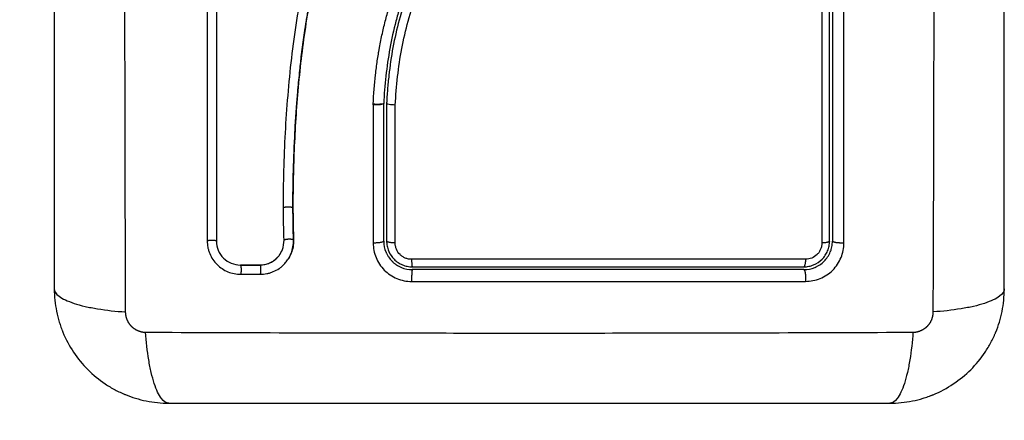
# Model space of a CAD drawing. Units: millimetres. Extents: x 93.7 to 98.63, y 1470.47 to 1478.51.
# Drawn here: x 95.27 to 95.37, y 1472.04 to 1472.08 of the extents above; entities that cross this region are included whole.
import ezdxf

# ---------------------------------------------------------------- set-up
doc = ezdxf.new("R2010")
doc.units = ezdxf.units.MM
doc.header["$PDSIZE"] = -1
doc.layers.add('DIASTASEIS', color=253, linetype='Continuous', lineweight=5)
doc.layers.add('ORIA ASFALEIAS', color=157, linetype='Continuous', lineweight=25)
doc.styles.get("Standard").update_dxf_attribs({"font": 'ARIALN.TTF'})
doc.dimstyles.get("Standard").update_dxf_attribs({"dimtxt": 0.18, "dimasz": 0.15, "dimexe": 0.1, "dimexo": 0, "dimgap": 0.09, "dimtad": 0, "dimtih": 1, "dimtoh": 1, "dimzin": 0, "dimdsep": 46, "dimtxsty": 'Standard', "dimblk": 'OBLIQUE', "dimcen": 0.09, "dimadec": 0, "dimazin": 0, "dimtfac": 1, "dimtofl": 0, "dimtmove": 0, "dimatfit": 3, "dimldrblk": 'OBLIQUE', "dimfxl": 1, "dimtolj": 1, "dimtzin": 0, "dimarcsym": 0})

# ---------------------------------------------------------------- blocks, each defined once
blk = doc.blocks.new('G005')
at = {"lineweight": -3}
for points, weights, degree, knots in [([(101.51005, 1473.10336), (101.42005, 1473.10336), (101.42005, 1473.01336), (101.42005, 1472.92336), (101.51005, 1472.92336)], [1, 0.707106781187, 1, 0.707106781187, 1], 2, [0, 0, 0, 141.371669, 141.371669, 282.743339, 282.743339, 282.743339]), ([(101.48431, 1472.98411), (101.48438, 1472.9842), (101.48484, 1472.98419), (101.48523, 1472.98419), (101.4853, 1472.98411)], [1, 0.735006092134, 1, 0.765022386109, 0.946767401614], 2, [0, 0, 0, 0.745121, 0.745121, 1.40584, 1.40584, 1.40584]), ([(101.47631, 1472.98063), (101.47641, 1472.98072), (101.47685, 1472.98071), (101.47722, 1472.9807), (101.47729, 1472.98063)], [1, 0.74302617174, 1, 0.781165052586, 0.935043034998], 2, [0, 0, 0, 0.733216, 0.733216, 1.357611, 1.357611, 1.357611]), ([(101.48535, 1472.98072), (101.48528, 1472.9808), (101.48489, 1472.98079), (101.48444, 1472.98079), (101.48436, 1472.98069)], [0.945633615013, 0.766501978497, 1, 0.735737240471, 1], 2, [0.16781, 0.16781, 0.16781, 0.825233, 0.825233, 1.569275, 1.569275, 1.569275]), ([(101.54301, 1472.9804), (101.54254, 1472.98038), (101.54217, 1472.98044), (101.5418, 1472.98051), (101.5418, 1472.98061)], [1, 0.903017843197, 1, 0.903017843197, 1], 2, [0, 0, 0, 0.888106, 0.888106, 1.776213, 1.776213, 1.776213]), ([(101.47982, 1472.97712), (101.47991, 1472.97722), (101.4799, 1472.97766), (101.47989, 1472.97802), (101.47982, 1472.97809)], [1, 0.74566039343, 1, 0.786392185431, 0.931582586054], 2, [0, 0, 0, 0.729271, 0.729271, 1.341751, 1.341751, 1.341751]), ([(101.48188, 1472.97712), (101.48196, 1472.97722), (101.48195, 1472.97766), (101.48194, 1472.97802), (101.48188, 1472.97809)], [1, 0.74575152892, 1, 0.786064429769, 0.932157991794], 2, [0, 0, 0, 0.729134, 0.729134, 1.342659, 1.342659, 1.342659]), ([(101.4978, 1472.97761), (101.49776, 1472.97761), (101.49774, 1472.97723), (101.49772, 1472.97685), (101.49772, 1472.97637)], [1, 0.899930442985, 1, 0.899930442985, 1], 2, [0, 0, 0, 0.902373, 0.902373, 1.804745, 1.804745, 1.804745]), ([(101.5388, 1472.97761), (101.53889, 1472.97761), (101.53895, 1472.97723), (101.539, 1472.97685), (101.53898, 1472.97638)], [1, 0.900274731259, 1, 0.900274731259, 1], 2, [0, 0, 0, 0.900792, 0.900792, 1.801584, 1.801584, 1.801584]), ([(101.46774, 1472.97318), (101.46774, 1472.97291), (101.46782, 1472.97251), (101.46808, 1472.97201), (101.46835, 1472.97167), (101.46869, 1472.9714), (101.46919, 1472.97113), (101.4696, 1472.97105), (101.46987, 1472.97105)], [0.999998587713, 0.999998651797, 0.999998730702, 0.999998787847, 0.999998803584, 0.99999878968, 0.999998733871, 0.999998653891, 0.999998587713], 3, [-3.406541, -3.406541, -3.406541, -3.406541, -2.58826, -2.156117, -1.71703, -1.277731, -0.844961, 0, 0, 0, 0]), ([(101.55023, 1472.97105), (101.5505, 1472.97105), (101.55092, 1472.97113), (101.55142, 1472.9714), (101.55175, 1472.97167), (101.55203, 1472.97201), (101.55228, 1472.97251), (101.55236, 1472.97291), (101.55236, 1472.97318)], [0.999998587727, 0.999998653903, 0.999998733883, 0.999998789691, 0.999998803595, 0.999998787858, 0.999998730714, 0.999998651809, 0.999998587727], 3, [-3.406541, -3.406541, -3.406541, -3.406541, -2.56158, -2.128809, -1.689511, -1.250424, -0.818281, 0, 0, 0, 0])]:
    blk.add_rational_spline(points, weights, degree=degree, knots=knots, dxfattribs=at)
for points, knots in [([(101.46774, 1473.05354), (101.46772, 1473.04862), (101.46768, 1473.03538), (101.46765, 1473.01336), (101.46768, 1472.99133), (101.46772, 1472.97809), (101.46774, 1472.97318)], [0, 0, 0, 0, 15.335891, 40.710981, 66.086071, 81.421962, 81.421962, 81.421962, 81.421962]), ([(101.55236, 1472.97318), (101.55238, 1472.97809), (101.55243, 1472.99133), (101.55246, 1473.01336), (101.55243, 1473.03538), (101.55238, 1473.04862), (101.55236, 1473.05354)], [0, 0, 0, 0, 15.335891, 40.710981, 66.086071, 81.421962, 81.421962, 81.421962, 81.421962]), ([(101.4603, 1473.05111), (101.4603, 1473.04799), (101.4603, 1473.04331), (101.4603, 1473.03865), (101.4603, 1473.03671), (101.4603, 1473.03632), (101.4603, 1473.03553), (101.4603, 1473.03435), (101.4603, 1473.03317), (101.4603, 1473.02922), (101.4603, 1473.02607), (101.4603, 1473.02129), (101.4603, 1473.01891), (101.4603, 1473.01653), (101.4603, 1473.01494), (101.4603, 1473.01415), (101.4603, 1473.00703), (101.4603, 1472.9999), (101.4603, 1472.99266), (101.4603, 1472.99177), (101.4603, 1472.99157), (101.4603, 1472.99147), (101.4603, 1472.99118), (101.4603, 1472.9906), (101.4603, 1472.98846), (101.4603, 1472.9834), (101.4603, 1472.97873), (101.4603, 1472.97561)], [0, 0, 0, 0, 9.545659, 14.318488, 14.318488, 15.511695, 15.511695, 16.704903, 19.091317, 19.091317, 28.636976, 28.636976, 33.409805, 35.79622, 35.79622, 38.182634, 38.182634, 57.273951, 59.660366, 59.958668, 59.958668, 60.25697, 60.25697, 60.853573, 62.046781, 66.81961, 76.365269, 76.365269, 76.365269, 76.365269]), ([(101.5598, 1472.97561), (101.5598, 1472.97873), (101.5598, 1472.9834), (101.5598, 1472.98806), (101.5598, 1472.99), (101.5598, 1472.99039), (101.5598, 1472.99118), (101.5598, 1472.99236), (101.5598, 1472.99354), (101.5598, 1472.99749), (101.5598, 1473.00064), (101.5598, 1473.00542), (101.5598, 1473.0078), (101.5598, 1473.01018), (101.5598, 1473.01177), (101.5598, 1473.01256), (101.5598, 1473.01968), (101.5598, 1473.02681), (101.5598, 1473.03405), (101.5598, 1473.03495), (101.5598, 1473.03514), (101.5598, 1473.03524), (101.5598, 1473.03553), (101.5598, 1473.03611), (101.5598, 1473.03825), (101.5598, 1473.04331), (101.5598, 1473.04798), (101.5598, 1473.05111)], [0, 0, 0, 0, 9.545659, 14.318488, 14.318488, 15.511695, 15.511695, 16.704903, 19.091317, 19.091317, 28.636976, 28.636976, 33.409805, 35.79622, 35.79622, 38.182634, 38.182634, 57.273951, 59.660366, 59.958668, 59.958668, 60.25697, 60.25697, 60.853573, 62.046781, 66.81961, 76.365269, 76.365269, 76.365269, 76.365269]), ([(101.4853, 1472.98409), (101.48529, 1472.98539), (101.48531, 1472.98669), (101.48538, 1472.98933), (101.48543, 1472.99065), (101.48554, 1472.99266), (101.4856, 1472.99365), (101.48569, 1472.99481), (101.48573, 1472.99538), (101.48576, 1472.99567), (101.48577, 1472.99581), (101.48577, 1472.99587), (101.48578, 1472.99591), (101.48578, 1472.99593), (101.48584, 1472.99664), (101.4859, 1472.99732), (101.486, 1472.99831), (101.48605, 1472.9988), (101.48611, 1472.99936), (101.48614, 1472.99964), (101.48616, 1472.99978), (101.48617, 1472.99984), (101.48617, 1472.99988), (101.48617, 1472.99989), (101.48626, 1473.00061), (101.48635, 1473.00129), (101.48648, 1473.00228), (101.48656, 1473.00277), (101.48664, 1473.00332), (101.48669, 1473.0036), (101.48671, 1473.00373), (101.48672, 1473.00379), (101.48672, 1473.00383), (101.48673, 1473.00385), (101.48684, 1473.00455), (101.48696, 1473.00522), (101.48716, 1473.0062), (101.48725, 1473.00669), (101.48737, 1473.00724), (101.48743, 1473.00752), (101.48747, 1473.00765), (101.48748, 1473.00771), (101.48749, 1473.00775), (101.48749, 1473.00777), (101.48765, 1473.00846), (101.48781, 1473.00911), (101.48807, 1473.01008), (101.4882, 1473.01056), (101.48837, 1473.01111), (101.48844, 1473.01134), (101.48848, 1473.0115), (101.48851, 1473.01158), (101.48873, 1473.01229), (101.48894, 1473.01293), (101.48927, 1473.01387), (101.48945, 1473.01434), (101.48966, 1473.01489), (101.48976, 1473.01516), (101.48981, 1473.01527), (101.48984, 1473.01535), (101.48986, 1473.01539), (101.49011, 1473.01602), (101.49036, 1473.01663), (101.49077, 1473.01754), (101.49098, 1473.018), (101.49123, 1473.01855), (101.49136, 1473.01882), (101.49143, 1473.01896), (101.49146, 1473.01903), (101.49147, 1473.01905), (101.49148, 1473.01907), (101.49149, 1473.01909), (101.49175, 1473.01962), (101.49203, 1473.02018), (101.49249, 1473.02107), (101.49272, 1473.02153), (101.49302, 1473.02209), (101.49317, 1473.02237), (101.49325, 1473.02251), (101.49329, 1473.02259), (101.49331, 1473.02262), (101.49332, 1473.02264), (101.49332, 1473.02265), (101.49333, 1473.02265), (101.49345, 1473.02289), (101.4936, 1473.02316), (101.49384, 1473.02359), (101.49396, 1473.02383), (101.49412, 1473.02412), (101.49421, 1473.02426), (101.49425, 1473.02434), (101.49427, 1473.02438), (101.49428, 1473.0244), (101.49428, 1473.02441), (101.49429, 1473.02441), (101.49429, 1473.02441), (101.49456, 1473.02492), (101.49478, 1473.02531), (101.49502, 1473.02575), (101.49509, 1473.02587), (101.49517, 1473.02601), (101.4952, 1473.02607), (101.49523, 1473.02613), (101.49525, 1473.02615), (101.49525, 1473.02616), (101.49525, 1473.02617), (101.49525, 1473.02617), (101.49526, 1473.02617), (101.49525, 1473.02617), (101.49544, 1473.02651), (101.49561, 1473.02682), (101.49585, 1473.02726), (101.49596, 1473.02748), (101.49609, 1473.02771), (101.49615, 1473.02783), (101.49618, 1473.02788), (101.49619, 1473.02791), (101.4962, 1473.02792), (101.4962, 1473.02793), (101.4962, 1473.02793), (101.49637, 1473.02826), (101.49653, 1473.02857), (101.49676, 1473.02901), (101.49687, 1473.02923), (101.497, 1473.02948), (101.49706, 1473.0296), (101.49709, 1473.02966), (101.4971, 1473.02969), (101.49711, 1473.0297), (101.49711, 1473.02971), (101.49743, 1473.03037), (101.49772, 1473.031), (101.49812, 1473.03192), (101.49831, 1473.03237), (101.49851, 1473.03289), (101.4986, 1473.03314), (101.49865, 1473.03327), (101.49867, 1473.03332), (101.49868, 1473.03335), (101.49869, 1473.03337), (101.49893, 1473.03403), (101.49914, 1473.03466), (101.49941, 1473.03562), (101.49954, 1473.0361), (101.49965, 1473.03658), (101.49973, 1473.0369), (101.49976, 1473.03705), (101.49986, 1473.03754), (101.49992, 1473.03786), (101.49999, 1473.03827), (101.50001, 1473.03839), (101.50004, 1473.03854), (101.50005, 1473.03861), (101.50005, 1473.03864), (101.50006, 1473.03866), (101.50006, 1473.03867), (101.50006, 1473.03867), (101.50007, 1473.03879), (101.50009, 1473.03888), (101.50011, 1473.03901), (101.50011, 1473.03906), (101.50012, 1473.03912), (101.50013, 1473.03914), (101.50013, 1473.03916), (101.50013, 1473.03916), (101.50013, 1473.03916), (101.50015, 1473.03934), (101.50016, 1473.0395), (101.50015, 1473.03983), (101.50014, 1473.03999), (101.50008, 1473.04039), (101.50002, 1473.04062), (101.49993, 1473.04084)], [0, 0, 0, 0, 4.01003, 4.01003, 8.020059, 8.020059, 10.025074, 11.027582, 11.528836, 11.779462, 11.904776, 11.967433, 11.967433, 12.030089, 12.030089, 14.035104, 14.035104, 15.037612, 15.538865, 15.789492, 15.914806, 15.977462, 15.977462, 16.040119, 16.040119, 18.045134, 18.045134, 19.047641, 19.548895, 19.799522, 19.924835, 19.987492, 19.987492, 20.050149, 20.050149, 22.055164, 22.055164, 23.057671, 23.558925, 23.809552, 23.934865, 23.997522, 23.997522, 24.060178, 24.060178, 26.065193, 26.065193, 27.067701, 27.568955, 27.819581, 27.819581, 28.070208, 28.070208, 30.075223, 30.075223, 31.077731, 31.578984, 31.829611, 31.954925, 31.954925, 32.080238, 32.080238, 34.085253, 34.085253, 35.08776, 35.589014, 35.839641, 35.964954, 36.027611, 36.058939, 36.058939, 36.090268, 36.090268, 38.095283, 38.095283, 39.09779, 39.599044, 39.849671, 39.974984, 40.037641, 40.068969, 40.084633, 40.084633, 40.100297, 40.100297, 41.102805, 41.102805, 41.604059, 41.854685, 41.979999, 42.042656, 42.073984, 42.089648, 42.09748, 42.09748, 42.105312, 42.105312, 43.10782, 43.10782, 43.609074, 43.609074, 43.8597, 43.985014, 44.047671, 44.078999, 44.094663, 44.102495, 44.102495, 44.110327, 44.110327, 45.112835, 45.112835, 45.614088, 45.864715, 45.990029, 46.052685, 46.084014, 46.099678, 46.099678, 46.115342, 46.115342, 47.11785, 47.11785, 47.619103, 47.86973, 47.995044, 48.0577, 48.089029, 48.089029, 48.120357, 48.120357, 50.125372, 50.125372, 51.127879, 51.629133, 51.87976, 52.005073, 52.06773, 52.06773, 52.130387, 52.130387, 54.135402, 54.135402, 55.137909, 55.639163, 55.639163, 56.140416, 56.140416, 57.142924, 57.142924, 57.393551, 57.518864, 57.581521, 57.612849, 57.628513, 57.628513, 57.644178, 57.644178, 57.894804, 57.894804, 58.020118, 58.082775, 58.114103, 58.129767, 58.129767, 58.145431, 58.145431, 58.646685, 58.646685, 59.147939, 59.147939, 59.8767, 59.8767, 59.8767, 59.8767]), ([(101.47729, 1473.03962), (101.47729, 1473.03435), (101.47729, 1473.02913), (101.47729, 1473.01886), (101.47729, 1473.0138), (101.47729, 1473.0039), (101.47729, 1472.99906), (101.47729, 1472.98963), (101.47729, 1472.98504), (101.47729, 1472.98058)], [0, 0, 0, 0, 14.857411, 14.857411, 29.714822, 29.714822, 44.572232, 44.572232, 59.429643, 59.429643, 59.429643, 59.429643]), ([(101.48431, 1472.98411), (101.4843, 1472.98671), (101.48437, 1472.98932), (101.48458, 1472.99325), (101.48467, 1472.99456), (101.48489, 1472.99717), (101.48501, 1472.99848), (101.48547, 1473.00241), (101.48587, 1473.00503), (101.48673, 1473.00892), (101.48706, 1473.01021), (101.48782, 1473.01275), (101.48826, 1473.01401), (101.48922, 1473.0165), (101.48974, 1473.01772), (101.49088, 1473.02012), (101.49148, 1473.02131), (101.49273, 1473.02365), (101.49337, 1473.0248), (101.49464, 1473.02711), (101.49527, 1473.02826), (101.49645, 1473.03059), (101.497, 1473.03177), (101.49795, 1473.03418), (101.49835, 1473.03541), (101.4988, 1473.03728), (101.49893, 1473.03791), (101.49905, 1473.0387), (101.49908, 1473.03886), (101.49911, 1473.03905), (101.49911, 1473.03909), (101.49912, 1473.03917), (101.49913, 1473.03922), (101.49914, 1473.03929), (101.49914, 1473.03932), (101.49915, 1473.03939), (101.49915, 1473.03942), (101.49916, 1473.03959), (101.49916, 1473.03973), (101.49913, 1473.04), (101.4991, 1473.04014), (101.49904, 1473.04036), (101.49901, 1473.04045), (101.49898, 1473.04054)], [-62.573103, -62.573103, -62.573103, -62.573103, -54.751465, -54.751465, -50.840646, -50.840646, -46.929827, -46.929827, -39.10819, -39.10819, -35.197371, -35.197371, -31.286552, -31.286552, -27.375733, -27.375733, -23.464914, -23.464914, -19.554095, -19.554095, -15.643276, -15.643276, -11.732457, -11.732457, -7.821638, -7.821638, -5.866228, -5.866228, -5.377376, -5.377376, -5.255163, -5.255163, -5.13295, -5.13295, -5.010737, -5.010737, -4.888524, -4.888524, -4.399671, -4.399671, -3.910819, -3.910819, -3.568522, -3.568522, -3.568522, -3.568522]), ([(101.50003, 1473.04054), (101.50004, 1473.0405), (101.50005, 1473.04047), (101.50006, 1473.04043), (101.5001, 1473.04025), (101.50013, 1473.04005), (101.50015, 1473.03986), (101.50016, 1473.03966), (101.50016, 1473.03947), (101.50014, 1473.03927), (101.50014, 1473.03923), (101.50013, 1473.03918), (101.50013, 1473.03913), (101.50012, 1473.0391), (101.50012, 1473.03907), (101.50011, 1473.03904), (101.5001, 1473.03898), (101.5001, 1473.03893), (101.50009, 1473.03887), (101.50007, 1473.03875), (101.50005, 1473.03863), (101.50003, 1473.03851), (101.49997, 1473.03809), (101.49989, 1473.03767), (101.4998, 1473.03725), (101.49969, 1473.03671), (101.49956, 1473.03617), (101.49942, 1473.03564), (101.49927, 1473.0351), (101.49911, 1473.03457), (101.49893, 1473.03404), (101.49878, 1473.0336), (101.49862, 1473.03316), (101.49845, 1473.03272), (101.49827, 1473.03227), (101.49809, 1473.03183), (101.4979, 1473.03139), (101.4977, 1473.03094), (101.49749, 1473.0305), (101.49728, 1473.03005), (101.49706, 1473.0296), (101.49684, 1473.02915), (101.49661, 1473.0287), (101.49637, 1473.02824), (101.49613, 1473.02778), (101.49589, 1473.02733), (101.49563, 1473.02686), (101.49538, 1473.02639), (101.49512, 1473.02592), (101.49482, 1473.02538), (101.49452, 1473.02483), (101.49423, 1473.02429), (101.49392, 1473.02374), (101.49362, 1473.02319), (101.49332, 1473.02263), (101.49305, 1473.02213), (101.49278, 1473.02163), (101.49252, 1473.02112), (101.49225, 1473.02061), (101.49199, 1473.02009), (101.49173, 1473.01958), (101.49153, 1473.01916), (101.49132, 1473.01874), (101.49113, 1473.01831), (101.49088, 1473.01778), (101.49064, 1473.01725), (101.4904, 1473.01671), (101.49018, 1473.01618), (101.48996, 1473.01565), (101.48975, 1473.01512), (101.48965, 1473.01486), (101.48955, 1473.01461), (101.48946, 1473.01436), (101.48926, 1473.01383), (101.48907, 1473.0133), (101.48889, 1473.01276), (101.48869, 1473.01216), (101.4885, 1473.01156), (101.48832, 1473.01095), (101.488, 1473.00986), (101.48772, 1473.00876), (101.48747, 1473.00764), (101.48721, 1473.00653), (101.487, 1473.0054), (101.4868, 1473.00427), (101.48661, 1473.00315), (101.48645, 1473.00203), (101.4863, 1473.00091), (101.48616, 1472.9998), (101.48604, 1472.99869), (101.48593, 1472.99758), (101.48582, 1472.99647), (101.48573, 1472.99537), (101.48565, 1472.99427), (101.4855, 1472.99206), (101.48539, 1472.98986), (101.48534, 1472.98767), (101.48531, 1472.98661), (101.4853, 1472.98555), (101.4853, 1472.98449), (101.4853, 1472.98434), (101.4853, 1472.98421), (101.4853, 1472.9841)], [4.609591, 4.609591, 4.609591, 4.609591, 4.716121, 4.716121, 4.716121, 5.306254, 5.306254, 5.306254, 5.898359, 5.898359, 5.898359, 6.042288, 6.042288, 6.042288, 6.1338, 6.1338, 6.1338, 6.315187, 6.315187, 6.315187, 6.678917, 6.678917, 6.678917, 7.96931, 7.96931, 7.96931, 9.643704, 9.643704, 9.643704, 11.323259, 11.323259, 11.323259, 12.737891, 12.737891, 12.737891, 14.179986, 14.179986, 14.179986, 15.656366, 15.656366, 15.656366, 17.169973, 17.169973, 17.169973, 18.723538, 18.723538, 18.723538, 20.32816, 20.32816, 20.32816, 22.183728, 22.183728, 22.183728, 24.074981, 24.074981, 24.074981, 25.786604, 25.786604, 25.786604, 27.51884, 27.51884, 27.51884, 28.921807, 28.921807, 28.921807, 30.681995, 30.681995, 30.681995, 32.402844, 32.402844, 32.402844, 33.217745, 33.217745, 33.217745, 34.912184, 34.912184, 34.912184, 36.810783, 36.810783, 36.810783, 40.236113, 40.236113, 40.236113, 43.685107, 43.685107, 43.685107, 47.095394, 47.095394, 47.095394, 50.471069, 50.471069, 50.471069, 53.820027, 53.820027, 53.820027, 60.504207, 60.504207, 60.504207, 63.729315, 63.729315, 63.729315, 64.130744, 64.130744, 64.130744, 64.130744]), ([(101.4937, 1472.99495), (101.49375, 1472.99601), (101.49384, 1472.99704), (101.494, 1472.99853), (101.4941, 1472.99926), (101.49422, 1473.00008), (101.49429, 1473.00049), (101.49433, 1473.00069), (101.49434, 1473.00078), (101.49435, 1473.00084), (101.49436, 1473.00087), (101.49445, 1473.0014), (101.4946, 1473.00214), (101.49477, 1473.00286), (101.49489, 1473.00335), (101.49495, 1473.00359), (101.49514, 1473.00431), (101.49535, 1473.00502), (101.49562, 1473.00586), (101.49576, 1473.00628), (101.49582, 1473.00646), (101.49586, 1473.00658), (101.49588, 1473.00664), (101.49607, 1473.00715), (101.49633, 1473.00784), (101.49666, 1473.00866), (101.49684, 1473.00907), (101.49693, 1473.00928), (101.49696, 1473.00937), (101.49699, 1473.00943), (101.497, 1473.00946), (101.4972, 1473.00991), (101.4975, 1473.01057), (101.49789, 1473.01138), (101.4981, 1473.01179), (101.4982, 1473.012), (101.49825, 1473.01209), (101.49828, 1473.01215), (101.49829, 1473.01218), (101.4985, 1473.01259), (101.49871, 1473.013), (101.49906, 1473.01367), (101.49924, 1473.01402), (101.49947, 1473.01444), (101.49959, 1473.01466), (101.49964, 1473.01475), (101.49967, 1473.01481), (101.49969, 1473.01485), (101.49982, 1473.01509), (101.5, 1473.01542), (101.50021, 1473.0158), (101.5003, 1473.01597), (101.50036, 1473.01608), (101.50039, 1473.01614), (101.50055, 1473.01642), (101.50073, 1473.01675), (101.50094, 1473.01713), (101.50104, 1473.01733), (101.5011, 1473.01742), (101.50112, 1473.01746), (101.50113, 1473.01749), (101.50114, 1473.0175), (101.50144, 1473.01805), (101.5017, 1473.01853), (101.50205, 1473.01919), (101.50222, 1473.01951), (101.5024, 1473.01985), (101.50249, 1473.02001), (101.50253, 1473.02009), (101.50255, 1473.02013), (101.50256, 1473.02015), (101.50257, 1473.02016), (101.50282, 1473.02065), (101.50318, 1473.02135), (101.50357, 1473.02212), (101.50375, 1473.0225), (101.50384, 1473.02268), (101.50388, 1473.02277), (101.5039, 1473.02281), (101.50391, 1473.02284), (101.50392, 1473.02285), (101.50439, 1473.02383), (101.50481, 1473.02477), (101.50539, 1473.02616), (101.50566, 1473.02684), (101.50596, 1473.02763), (101.5061, 1473.02802), (101.50617, 1473.02822), (101.5062, 1473.0283), (101.50622, 1473.02836), (101.50623, 1473.02838), (101.50657, 1473.02937), (101.50687, 1473.03033), (101.50727, 1473.03177), (101.50746, 1473.03249), (101.50766, 1473.03334), (101.50775, 1473.03376), (101.50779, 1473.03394), (101.50781, 1473.03406), (101.50782, 1473.03413), (101.50822, 1473.03607), (101.50849, 1473.03803), (101.50865, 1473.04008)], [-48.2194, -48.2194, -48.2194, -48.2194, -45.205687, -45.205687, -43.698831, -42.945403, -42.568689, -42.380332, -42.286153, -42.286153, -42.191975, -42.191975, -40.685118, -39.93169, -39.93169, -39.178262, -39.178262, -37.671406, -36.917978, -36.541264, -36.352907, -36.352907, -36.16455, -36.16455, -34.657694, -33.904265, -33.527551, -33.339194, -33.245016, -33.245016, -33.150837, -33.150837, -31.643981, -30.890553, -30.513839, -30.325482, -30.231303, -30.231303, -30.137125, -30.137125, -28.630269, -28.630269, -27.87684, -27.500126, -27.311769, -27.217591, -27.217591, -27.123412, -27.123412, -26.369984, -25.99327, -25.804913, -25.804913, -25.616556, -25.616556, -24.863128, -24.486414, -24.298057, -24.203878, -24.156789, -24.156789, -24.1097, -24.1097, -22.602844, -22.602844, -21.849415, -21.472701, -21.284344, -21.190166, -21.143077, -21.143077, -21.095987, -21.095987, -19.589131, -18.835703, -18.458989, -18.270632, -18.176453, -18.129364, -18.129364, -18.082275, -18.082275, -15.068562, -15.068562, -13.561706, -12.808278, -12.431564, -12.243207, -12.149028, -12.149028, -12.05485, -12.05485, -9.041137, -9.041137, -7.534281, -6.780853, -6.404139, -6.215782, -6.215782, -6.027425, -6.027425, 0, 0, 0, 0]), ([(101.50966, 1473.03984), (101.5095, 1473.0378), (101.50923, 1473.03578), (101.50841, 1473.03181), (101.50787, 1473.02987), (101.50713, 1473.02775), (101.50704, 1473.02752), (101.50687, 1473.02705), (101.50678, 1473.02682), (101.50652, 1473.02612), (101.50633, 1473.02565), (101.50575, 1473.02427), (101.50534, 1473.02335), (101.50403, 1473.02061), (101.50307, 1473.01882), (101.50208, 1473.017), (101.50207, 1473.01699), (101.50206, 1473.01696), (101.50203, 1473.01692), (101.50199, 1473.01683), (101.50189, 1473.01665), (101.5018, 1473.0165), (101.50163, 1473.01619), (101.50152, 1473.01598), (101.50118, 1473.01536), (101.50095, 1473.01494), (101.50026, 1473.01367), (101.49981, 1473.01282), (101.49847, 1473.01018), (101.49763, 1473.00835), (101.49693, 1473.00639), (101.49693, 1473.00638), (101.49692, 1473.00635), (101.4969, 1473.00631), (101.49687, 1473.00621), (101.4968, 1473.00601), (101.49667, 1473.00562), (101.49656, 1473.00527), (101.49634, 1473.00459), (101.49621, 1473.00413), (101.49584, 1473.00272), (101.49562, 1473.00177), (101.4951, 1472.99886), (101.4949, 1472.99693), (101.4948, 1472.99502)], [0, 0, 0, 0, 5.987512, 5.987512, 11.975023, 11.975023, 12.723462, 12.723462, 13.471901, 13.471901, 14.968779, 14.968779, 17.962535, 17.962535, 23.950047, 23.950047, 23.996824, 23.996824, 24.043602, 24.137156, 24.324266, 24.698486, 24.698486, 25.446925, 25.446925, 26.943803, 26.943803, 29.937558, 29.937558, 35.92507, 35.92507, 35.971848, 35.971848, 36.018625, 36.11218, 36.29929, 36.673509, 37.421948, 37.421948, 38.918826, 38.918826, 41.912582, 41.912582, 47.900094, 47.900094, 47.900094, 47.900094]), ([(101.50996, 1473.03981), (101.50995, 1473.03969), (101.50994, 1473.03957), (101.50992, 1473.03932), (101.50988, 1473.03895), (101.50985, 1473.03858), (101.50977, 1473.03784), (101.50971, 1473.03735), (101.50951, 1473.03589), (101.50935, 1473.03492), (101.50877, 1473.03203), (101.50826, 1473.03014), (101.50731, 1473.02733), (101.50696, 1473.02641), (101.5062, 1473.02456), (101.5058, 1473.02365), (101.50452, 1473.02092), (101.50358, 1473.01914), (101.50167, 1473.01562), (101.50069, 1473.01387), (101.49931, 1473.01119), (101.49887, 1473.01029), (101.49805, 1473.00846), (101.49767, 1473.00753), (101.49699, 1473.00567), (101.49669, 1473.00472), (101.49617, 1473.00282), (101.49595, 1473.00187), (101.49559, 1472.99993), (101.49545, 1472.99896), (101.49529, 1472.99748), (101.49524, 1472.99699), (101.49518, 1472.99625), (101.49515, 1472.99588), (101.49513, 1472.9955), (101.49512, 1472.99526), (101.49511, 1472.99513), (101.4951, 1472.99501)], [0, 0, 0, 0, 0.374053, 0.374053, 0.748107, 1.496214, 1.496214, 2.992427, 2.992427, 5.984855, 5.984855, 11.96971, 11.96971, 14.962137, 14.962137, 17.954564, 17.954564, 23.939419, 23.939419, 29.924274, 29.924274, 32.916701, 32.916701, 35.909129, 35.909129, 38.901556, 38.901556, 41.893984, 41.893984, 44.886411, 44.886411, 46.382625, 46.382625, 47.130732, 47.504785, 47.504785, 47.878838, 47.878838, 47.878838, 47.878838]), ([(101.49601, 1472.99486), (101.49612, 1472.99686), (101.49633, 1472.99884), (101.49688, 1473.00175), (101.4971, 1473.00272), (101.49764, 1473.00462), (101.49795, 1473.00557), (101.49865, 1473.00744), (101.49904, 1473.00837), (101.49989, 1473.0102), (101.50033, 1473.0111), (101.50173, 1473.01379), (101.50272, 1473.01555), (101.50464, 1473.0191), (101.50557, 1473.02089), (101.50726, 1473.02455), (101.50802, 1473.02641), (101.50927, 1473.03017), (101.50978, 1473.03208), (101.51055, 1473.03595), (101.51081, 1473.03792), (101.51096, 1473.03991)], [-48.143479, -48.143479, -48.143479, -48.143479, -42.125544, -42.125544, -39.116577, -39.116577, -36.107609, -36.107609, -33.098642, -33.098642, -30.089674, -30.089674, -24.071739, -24.071739, -18.053805, -18.053805, -12.03587, -12.03587, -6.017935, -6.017935, 0, 0, 0, 0]), ([(101.54069, 1473.03977), (101.5407, 1473.02994), (101.5407, 1473.02004), (101.5407, 1473.00758), (101.5407, 1473.00508), (101.5407, 1473.00011), (101.5407, 1472.99763), (101.54069, 1472.99268), (101.54069, 1472.99021), (101.54069, 1472.98529), (101.54069, 1472.98284), (101.54069, 1472.9804)], [-59.792881, -59.792881, -59.792881, -59.792881, -29.89644, -29.89644, -22.42233, -22.42233, -14.94822, -14.94822, -7.47411, -7.47411, 0, 0, 0, 0]), ([(101.54301, 1472.9804), (101.54301, 1472.98552), (101.54301, 1472.99054), (101.54301, 1472.99795), (101.54301, 1473.00039), (101.54301, 1473.00403), (101.54301, 1473.00584), (101.54301, 1473.00794), (101.54301, 1473.00898), (101.54301, 1473.0095), (101.54301, 1473.00977), (101.54301, 1473.0099), (101.54301, 1473.00996), (101.54301, 1473.00999), (101.54301, 1473.01001), (101.54301, 1473.01002), (101.54301, 1473.01002), (101.54301, 1473.01002), (101.54301, 1473.01107), (101.54301, 1473.01387), (101.54301, 1473.02022), (101.54301, 1473.02874), (101.54301, 1473.03585), (101.54301, 1473.03977)], [0, 0, 0, 0, 14.939827, 14.939827, 22.409741, 22.409741, 26.144698, 28.012176, 28.945915, 29.412785, 29.64622, 29.762937, 29.821296, 29.850475, 29.865065, 29.87236, 29.87236, 29.879654, 29.879654, 37.349568, 44.819482, 52.289395, 59.759309, 59.759309, 59.759309, 59.759309]), ([(101.4773, 1473.03961), (101.4773, 1473.03526), (101.4773, 1473.03088), (101.4773, 1473.02648), (101.4773, 1473.02212), (101.4773, 1473.01774), (101.4773, 1473.01336), (101.4773, 1473.01063), (101.4773, 1473.00789), (101.4773, 1473.00517), (101.4773, 1473.00243), (101.4773, 1472.9997), (101.4773, 1472.99698), (101.4773, 1472.99424), (101.4773, 1472.99151), (101.4773, 1472.98879), (101.4773, 1472.98605), (101.4773, 1472.98332), (101.4773, 1472.98061)], [0, 0, 0, 0, 13.238558, 13.238558, 13.238558, 26.383142, 26.383142, 26.383142, 34.575452, 34.575452, 34.575452, 42.790648, 42.790648, 42.790648, 51.051403, 51.051403, 51.051403, 59.379977, 59.379977, 59.379977, 59.379977]), ([(101.5415, 1472.98061), (101.5415, 1472.98546), (101.5415, 1472.99034), (101.5415, 1472.9977), (101.5415, 1473.00016), (101.5415, 1473.0051), (101.5415, 1473.00757), (101.5415, 1473.01997), (101.5415, 1473.02982), (101.5415, 1473.03961)], [0, 0, 0, 0, 14.856214, 14.856214, 22.284321, 22.284321, 29.712427, 29.712427, 59.424855, 59.424855, 59.424855, 59.424855]), ([(101.5418, 1473.03961), (101.5418, 1473.03716), (101.5418, 1473.03349), (101.5418, 1473.02919), (101.5418, 1473.02703), (101.5418, 1473.02611), (101.5418, 1473.02549), (101.5418, 1473.02519), (101.5418, 1473.0224), (101.5418, 1473.01869), (101.5418, 1473.01437), (101.5418, 1473.01251), (101.5418, 1473.01128), (101.5418, 1473.01066), (101.5418, 1473.00758), (101.5418, 1473.00389), (101.5418, 1472.99957), (101.5418, 1472.99741), (101.5418, 1472.99633), (101.5418, 1472.99586), (101.5418, 1472.99555), (101.5418, 1472.9954), (101.5418, 1472.99036), (101.5418, 1472.98548), (101.5418, 1472.98061)], [0, 0, 0, 0, 7.422838, 11.134257, 12.989967, 13.917821, 13.917821, 14.845676, 14.845676, 22.268514, 25.979933, 27.835643, 27.835643, 29.691352, 29.691352, 37.11419, 40.825609, 42.681319, 43.609174, 44.073101, 44.073101, 44.537028, 44.537028, 59.382705, 59.382705, 59.382705, 59.382705]), ([(101.4937, 1472.99492), (101.49382, 1472.99492), (101.49396, 1472.99492), (101.49423, 1472.99492), (101.49436, 1472.99493), (101.49458, 1472.99494), (101.49466, 1472.99496), (101.49475, 1472.99498), (101.49476, 1472.99498), (101.49478, 1472.99499)], [0, 0, 0, 0, 0.420389, 0.420389, 0.840777, 0.840777, 1.261166, 1.261166, 1.447669, 1.447669, 1.447669, 1.447669]), ([(101.49601, 1472.99486), (101.49589, 1472.99487), (101.49577, 1472.99488), (101.49555, 1472.99489), (101.49545, 1472.99491), (101.49528, 1472.99493), (101.49521, 1472.99495), (101.49513, 1472.99498), (101.4951, 1472.99499), (101.4951, 1472.99501)], [-1.489622, -1.489622, -1.489622, -1.489622, -1.117216, -1.117216, -0.744811, -0.744811, -0.372405, -0.372405, 0, 0, 0, 0]), ([(101.4853, 1472.9841), (101.4853, 1472.98361), (101.48531, 1472.98315), (101.48531, 1472.98273), (101.48532, 1472.98205), (101.48534, 1472.98138), (101.48536, 1472.98071)], [0, 0, 0, 0, 1.39976, 1.39976, 1.39976, 3.460328, 3.460328, 3.460328, 3.460328]), ([(101.47631, 1472.98063), (101.47631, 1472.9804), (101.47634, 1472.98017), (101.4764, 1472.97984), (101.47643, 1472.97973), (101.47649, 1472.97951), (101.47653, 1472.9794), (101.47676, 1472.97886), (101.47701, 1472.97848), (101.47751, 1472.97798), (101.47768, 1472.97784), (101.47807, 1472.97758), (101.47827, 1472.97747), (101.47891, 1472.97721), (101.47936, 1472.97712), (101.47982, 1472.97712)], [0, 0, 0, 0, 0.697048, 0.697048, 1.045573, 1.045573, 1.394097, 1.394097, 2.788194, 2.788194, 3.485242, 3.485242, 4.182291, 4.182291, 5.576388, 5.576388, 5.576388, 5.576388]), ([(101.47729, 1472.98058), (101.47729, 1472.98026), (101.47736, 1472.97994), (101.4776, 1472.97933), (101.47779, 1472.97905), (101.47825, 1472.97859), (101.47853, 1472.97841), (101.47913, 1472.97816), (101.47946, 1472.97809), (101.47978, 1472.97809)], [-3.969265, -3.969265, -3.969265, -3.969265, -2.976949, -2.976949, -1.984632, -1.984632, -0.992316, -0.992316, 0, 0, 0, 0]), ([(101.48385, 1472.9791), (101.48399, 1472.97928), (101.48411, 1472.97949), (101.48431, 1472.98002), (101.48437, 1472.98036), (101.48436, 1472.98069)], [-1.7765, -1.7765, -1.7765, -1.7765, -1.048318, -1.048318, 0, 0, 0, 0]), ([(101.48467, 1472.97853), (101.48472, 1472.97859), (101.48476, 1472.97865), (101.48493, 1472.97891), (101.48503, 1472.97911), (101.4852, 1472.97954), (101.48526, 1472.97976), (101.48534, 1472.98022), (101.48536, 1472.98046), (101.48535, 1472.98069)], [3.351745, 3.351745, 3.351745, 3.351745, 3.58533, 3.58533, 4.302396, 4.302396, 5.019462, 5.019462, 5.736529, 5.736529, 5.736529, 5.736529]), ([(101.48536, 1472.98071), (101.48536, 1472.98047), (101.48535, 1472.98023), (101.48531, 1472.98), (101.48527, 1472.97977), (101.4852, 1472.97955), (101.48512, 1472.97933), (101.48502, 1472.97908), (101.48489, 1472.97884), (101.48474, 1472.97862)], [0, 0, 0, 0, 0.719333, 0.719333, 0.719333, 1.43743, 1.43743, 1.43743, 2.272906, 2.272906, 2.272906, 2.272906]), ([(101.4937, 1472.9804), (101.4937, 1472.98014), (101.49372, 1472.97988), (101.49383, 1472.97937), (101.4939, 1472.97912), (101.4941, 1472.97863), (101.49422, 1472.9784), (101.49451, 1472.97796), (101.49468, 1472.97775), (101.49524, 1472.97719), (101.49568, 1472.97689), (101.49667, 1472.97648), (101.49719, 1472.97637), (101.49772, 1472.97637)], [0, 0, 0, 0, 0.799542, 0.799542, 1.599084, 1.599084, 2.398625, 2.398625, 3.198167, 3.198167, 4.797251, 4.797251, 6.396334, 6.396334, 6.396334, 6.396334]), ([(101.4948, 1472.98061), (101.4948, 1472.98018), (101.49489, 1472.97979), (101.49503, 1472.97946), (101.49504, 1472.97945), (101.49505, 1472.97942), (101.49506, 1472.97939), (101.4951, 1472.97931), (101.49513, 1472.97924), (101.4952, 1472.97911), (101.49525, 1472.97902), (101.49542, 1472.97878), (101.49554, 1472.97863), (101.49569, 1472.97848), (101.49571, 1472.97846), (101.49574, 1472.97842), (101.4958, 1472.97837), (101.49585, 1472.97832), (101.49597, 1472.97823), (101.49605, 1472.97817), (101.49629, 1472.978), (101.49647, 1472.97791), (101.49701, 1472.97769), (101.4974, 1472.97761), (101.4978, 1472.97761)], [0, 0, 0, 0, 1.198201, 1.198201, 1.235645, 1.235645, 1.273089, 1.347977, 1.497752, 1.497752, 1.797302, 1.797302, 2.396403, 2.396403, 2.47129, 2.47129, 2.546178, 2.695953, 2.695953, 2.995503, 2.995503, 3.594604, 3.594604, 4.792806, 4.792806, 4.792806, 4.792806]), ([(101.4951, 1472.98061), (101.4951, 1472.98043), (101.49512, 1472.98025), (101.49519, 1472.97991), (101.49524, 1472.97974), (101.4953, 1472.97958)], [0, 0, 0, 0, 0.533214, 0.533214, 1.059587, 1.059587, 1.059587, 1.059587]), ([(101.49772, 1472.97869), (101.49761, 1472.97869), (101.4975, 1472.9787), (101.49728, 1472.97874), (101.49717, 1472.97878), (101.49696, 1472.97886), (101.49686, 1472.97892), (101.49668, 1472.97904), (101.49659, 1472.97911), (101.49635, 1472.97935), (101.49623, 1472.97954), (101.4961, 1472.97985), (101.49607, 1472.97996), (101.49602, 1472.98018), (101.49601, 1472.98029), (101.49601, 1472.9804)], [0, 0, 0, 0, 0.339346, 0.339346, 0.678693, 0.678693, 1.018039, 1.018039, 1.357385, 1.357385, 2.036078, 2.036078, 2.375424, 2.375424, 2.714771, 2.714771, 2.714771, 2.714771]), ([(101.5388, 1472.97791), (101.53898, 1472.97791), (101.53916, 1472.97792), (101.5395, 1472.97799), (101.53967, 1472.97804), (101.54016, 1472.97825), (101.54046, 1472.97845), (101.54084, 1472.97882), (101.54095, 1472.97896), (101.54115, 1472.97926), (101.54123, 1472.97941), (101.54137, 1472.97974), (101.54142, 1472.97991), (101.54148, 1472.98025), (101.5415, 1472.98043), (101.5415, 1472.98061)], [0, 0, 0, 0, 0.533217, 0.533217, 1.066435, 1.066435, 2.13287, 2.13287, 2.666087, 2.666087, 3.199304, 3.199304, 3.732522, 3.732522, 4.265739, 4.265739, 4.265739, 4.265739]), ([(101.5388, 1472.97761), (101.53921, 1472.97761), (101.5396, 1472.97769), (101.53997, 1472.97784), (101.53999, 1472.97785), (101.54004, 1472.97787), (101.54011, 1472.9779), (101.54017, 1472.97794), (101.5403, 1472.97801), (101.54039, 1472.97806), (101.54064, 1472.97822), (101.54079, 1472.97835), (101.54106, 1472.97863), (101.54119, 1472.97878), (101.54141, 1472.9791), (101.5415, 1472.97928), (101.54159, 1472.97949), (101.54159, 1472.97951), (101.54161, 1472.97955), (101.54164, 1472.97962), (101.54166, 1472.97969), (101.5417, 1472.97982), (101.54172, 1472.97992), (101.54178, 1472.9802), (101.5418, 1472.9804), (101.5418, 1472.98061)], [0, 0, 0, 0, 1.196619, 1.196619, 1.271408, 1.271408, 1.346197, 1.495774, 1.495774, 1.794929, 1.794929, 2.393238, 2.393238, 2.991548, 2.991548, 3.589858, 3.589858, 3.664646, 3.664646, 3.739435, 3.889012, 3.889012, 4.188167, 4.188167, 4.786477, 4.786477, 4.786477, 4.786477]), ([(101.54069, 1472.9804), (101.54069, 1472.98029), (101.54068, 1472.98018), (101.54064, 1472.97996), (101.54061, 1472.97985), (101.54052, 1472.97965), (101.54047, 1472.97955), (101.54035, 1472.97936), (101.54027, 1472.97927), (101.54003, 1472.97903), (101.53984, 1472.97891), (101.53943, 1472.97874), (101.53921, 1472.97869), (101.53898, 1472.97869)], [0, 0, 0, 0, 0.339743, 0.339743, 0.679486, 0.679486, 1.019228, 1.019228, 1.358971, 1.358971, 2.038457, 2.038457, 2.717942, 2.717942, 2.717942, 2.717942]), ([(101.53898, 1472.97638), (101.53924, 1472.97638), (101.5395, 1472.9764), (101.54002, 1472.97651), (101.54027, 1472.97658), (101.54101, 1472.97688), (101.54146, 1472.97718), (101.54202, 1472.97775), (101.54219, 1472.97795), (101.54248, 1472.9784), (101.5426, 1472.97863), (101.5428, 1472.97912), (101.54288, 1472.97937), (101.54298, 1472.97988), (101.54301, 1472.98014), (101.54301, 1472.9804)], [0, 0, 0, 0, 0.798423, 0.798423, 1.596845, 1.596845, 3.19369, 3.19369, 3.992113, 3.992113, 4.790536, 4.790536, 5.588958, 5.588958, 6.387381, 6.387381, 6.387381, 6.387381]), ([(101.48184, 1472.97809), (101.48218, 1472.97809), (101.48251, 1472.97816), (101.48313, 1472.97843), (101.48342, 1472.97862), (101.48372, 1472.97894), (101.48379, 1472.97901), (101.48385, 1472.9791)], [-4.193273, -4.193273, -4.193273, -4.193273, -3.144955, -3.144955, -2.096636, -2.096636, -1.7765, -1.7765, -1.7765, -1.7765]), ([(101.48186, 1472.97811), (101.48203, 1472.97811), (101.48219, 1472.97812), (101.48236, 1472.97816), (101.48252, 1472.97819), (101.48268, 1472.97824), (101.48284, 1472.97831), (101.48299, 1472.97837), (101.48314, 1472.97845), (101.48327, 1472.97854), (101.48341, 1472.97864), (101.48354, 1472.97875), (101.48365, 1472.97886), (101.48372, 1472.97894), (101.48379, 1472.97901), (101.48385, 1472.9791)], [0, 0, 0, 0, 0.52011, 0.52011, 0.52011, 1.041679, 1.041679, 1.041679, 1.56421, 1.56421, 1.56421, 2.087472, 2.087472, 2.087472, 2.412186, 2.412186, 2.412186, 2.412186]), ([(101.4953, 1472.97958), (101.49531, 1472.97958), (101.49531, 1472.97958), (101.49532, 1472.97955), (101.49533, 1472.97953), (101.49534, 1472.9795)], [1.05958652, 1.05958652, 1.05958652, 1.05958652, 1.06642847, 1.06642847, 1.14817244, 1.14817244, 1.14817244, 1.14817244]), ([(101.49534, 1472.9795), (101.49547, 1472.9792), (101.49566, 1472.97893), (101.49601, 1472.97857), (101.49615, 1472.97846), (101.49645, 1472.97826), (101.4966, 1472.97818), (101.49693, 1472.97804), (101.4971, 1472.97799), (101.49745, 1472.97792), (101.49762, 1472.97791), (101.4978, 1472.97791)], [1.148172, 1.148172, 1.148172, 1.148172, 2.132857, 2.132857, 2.666071, 2.666071, 3.199285, 3.199285, 3.7325, 3.7325, 4.265714, 4.265714, 4.265714, 4.265714]), ([(101.48188, 1472.97712), (101.48211, 1472.97712), (101.48235, 1472.97714), (101.48269, 1472.97721), (101.4828, 1472.97724), (101.48302, 1472.97731), (101.48313, 1472.97735), (101.48346, 1472.97749), (101.48366, 1472.9776), (101.48394, 1472.97779), (101.48403, 1472.97786), (101.48421, 1472.97801), (101.48429, 1472.97809), (101.48448, 1472.97829), (101.48458, 1472.9784), (101.48467, 1472.97853)], [0, 0, 0, 0, 0.717066, 0.717066, 1.075599, 1.075599, 1.434132, 1.434132, 2.151198, 2.151198, 2.509731, 2.509731, 2.868264, 2.868264, 3.351745, 3.351745, 3.351745, 3.351745]), ([(101.53898, 1472.97869), (101.53558, 1472.97869), (101.53216, 1472.97869), (101.52528, 1472.97869), (101.52184, 1472.97869), (101.51152, 1472.97869), (101.50463, 1472.97869), (101.49772, 1472.97869)], [0, 0, 0, 0, 10.3642, 10.3642, 20.728401, 20.728401, 41.456802, 41.456802, 41.456802, 41.456802]), ([(101.5388, 1472.97761), (101.53711, 1472.97761), (101.53457, 1472.97761), (101.5316, 1472.97761), (101.53011, 1472.97761), (101.52948, 1472.97761), (101.52905, 1472.97761), (101.52884, 1472.97761), (101.52692, 1472.97761), (101.52435, 1472.97761), (101.52136, 1472.97761), (101.52008, 1472.97761), (101.51923, 1472.97761), (101.5188, 1472.97761), (101.51495, 1472.97761), (101.51152, 1472.97761), (101.50465, 1472.97761), (101.50122, 1472.97761), (101.4978, 1472.97761)], [0, 0, 0, 0, 5.148055, 7.722083, 9.009096, 9.652603, 9.652603, 10.29611, 10.29611, 15.444165, 18.018193, 19.305206, 19.305206, 20.59222, 20.59222, 30.88833, 30.88833, 41.18444, 41.18444, 41.18444, 41.18444]), ([(101.4603, 1472.97561), (101.4603, 1472.97479), (101.46038, 1472.974), (101.46062, 1472.97286), (101.46071, 1472.97248), (101.46088, 1472.97193), (101.46094, 1472.97175), (101.46103, 1472.97149), (101.46108, 1472.97136), (101.46114, 1472.9712), (101.46116, 1472.97114), (101.46118, 1472.97109), (101.46119, 1472.97107), (101.46181, 1472.96957), (101.46271, 1472.96823), (101.46437, 1472.96657), (101.46498, 1472.96607), (101.46597, 1472.96541), (101.46631, 1472.9652), (101.46684, 1472.96492), (101.46711, 1472.96479), (101.46743, 1472.96464), (101.46759, 1472.96457), (101.46766, 1472.96454), (101.4677, 1472.96452), (101.46773, 1472.96451), (101.46844, 1472.96422), (101.46917, 1472.964), (101.4707, 1472.96369), (101.47149, 1472.96361), (101.4723, 1472.96361)], [-18.903331, -18.903331, -18.903331, -18.903331, -16.540415, -16.540415, -15.358956, -15.358956, -14.768227, -14.768227, -14.472863, -14.32518, -14.251339, -14.251339, -14.177498, -14.177498, -9.451665, -9.451665, -7.088749, -7.088749, -5.907291, -5.907291, -5.316562, -5.021197, -4.873515, -4.799674, -4.799674, -4.725833, -4.725833, -2.362916, -2.362916, 0, 0, 0, 0]), ([(101.4603, 1472.97561), (101.4603, 1472.97535), (101.46046, 1472.97508), (101.46098, 1472.97469), (101.4612, 1472.97456), (101.46172, 1472.97431), (101.46203, 1472.97419), (101.46272, 1472.97396), (101.46311, 1472.97385), (101.46394, 1472.97366), (101.46438, 1472.97358), (101.46576, 1472.97335), (101.46676, 1472.97324), (101.46774, 1472.97318)], [-13.155071, -13.155071, -13.155071, -13.155071, -9.866303, -9.866303, -8.221919, -8.221919, -6.577535, -6.577535, -4.933151, -4.933151, -3.288768, -3.288768, 0, 0, 0, 0]), ([(101.5478, 1472.96361), (101.54861, 1472.96361), (101.54941, 1472.96369), (101.55055, 1472.96392), (101.55093, 1472.96401), (101.55147, 1472.96418), (101.55165, 1472.96424), (101.55192, 1472.96433), (101.55205, 1472.96438), (101.5522, 1472.96444), (101.55227, 1472.96447), (101.55231, 1472.96449), (101.55233, 1472.96449), (101.55384, 1472.96511), (101.55518, 1472.96602), (101.55684, 1472.96767), (101.55734, 1472.96828), (101.558, 1472.96927), (101.55821, 1472.96961), (101.55849, 1472.97014), (101.55862, 1472.97041), (101.55877, 1472.97073), (101.55884, 1472.97089), (101.55887, 1472.97096), (101.55889, 1472.97101), (101.5589, 1472.97103), (101.55919, 1472.97174), (101.55941, 1472.97247), (101.55972, 1472.974), (101.5598, 1472.97479), (101.5598, 1472.97561)], [-18.903298, -18.903298, -18.903298, -18.903298, -16.540386, -16.540386, -15.35893, -15.35893, -14.768202, -14.768202, -14.472838, -14.325156, -14.251315, -14.251315, -14.177474, -14.177474, -9.451649, -9.451649, -7.088737, -7.088737, -5.907281, -5.907281, -5.316553, -5.021189, -4.873507, -4.799666, -4.799666, -4.725825, -4.725825, -2.362912, -2.362912, 0, 0, 0, 0]), ([(101.5598, 1472.97561), (101.5598, 1472.97535), (101.55964, 1472.97508), (101.55913, 1472.97469), (101.55891, 1472.97456), (101.55838, 1472.97431), (101.55807, 1472.97419), (101.55738, 1472.97396), (101.557, 1472.97385), (101.55617, 1472.97366), (101.55573, 1472.97358), (101.55434, 1472.97335), (101.55334, 1472.97324), (101.55236, 1472.97318)], [0, 0, 0, 0, 3.288716, 3.288716, 4.933073, 4.933073, 6.577431, 6.577431, 8.221789, 8.221789, 9.866147, 9.866147, 13.154862, 13.154862, 13.154862, 13.154862]), ([(101.4723, 1472.96361), (101.47205, 1472.96361), (101.47178, 1472.96376), (101.47138, 1472.96428), (101.47125, 1472.9645), (101.471, 1472.96503), (101.47088, 1472.96534), (101.47066, 1472.96603), (101.47055, 1472.96641), (101.47036, 1472.96724), (101.47027, 1472.96768), (101.47004, 1472.96907), (101.46994, 1472.97006), (101.46987, 1472.97105)], [0, 0, 0, 0, 3.288716, 3.288716, 4.933073, 4.933073, 6.577431, 6.577431, 8.221789, 8.221789, 9.866147, 9.866147, 13.154862, 13.154862, 13.154862, 13.154862]), ([(101.46987, 1472.97105), (101.47479, 1472.97103), (101.48803, 1472.97098), (101.51005, 1472.97095), (101.53208, 1472.97098), (101.54531, 1472.97103), (101.55023, 1472.97105)], [0, 0, 0, 0, 15.335891, 40.710981, 66.086071, 81.421962, 81.421962, 81.421962, 81.421962]), ([(101.55023, 1472.97105), (101.55017, 1472.97006), (101.55006, 1472.96907), (101.54983, 1472.96768), (101.54975, 1472.96724), (101.54955, 1472.96641), (101.54945, 1472.96603), (101.54922, 1472.96534), (101.5491, 1472.96503), (101.54885, 1472.9645), (101.54872, 1472.96428), (101.54833, 1472.96376), (101.54806, 1472.96361), (101.5478, 1472.96361)], [0, 0, 0, 0, 3.288716, 3.288716, 4.933073, 4.933073, 6.577431, 6.577431, 8.221789, 8.221789, 9.866147, 9.866147, 13.154862, 13.154862, 13.154862, 13.154862]), ([(101.4723, 1472.96361), (101.47542, 1472.96361), (101.4801, 1472.96361), (101.48476, 1472.96361), (101.4867, 1472.96361), (101.48709, 1472.96361), (101.48787, 1472.96361), (101.48906, 1472.96361), (101.49024, 1472.96361), (101.49419, 1472.96361), (101.49734, 1472.96361), (101.50211, 1472.96361), (101.5045, 1472.96361), (101.50688, 1472.96361), (101.50847, 1472.96361), (101.50926, 1472.96361), (101.51638, 1472.96361), (101.52351, 1472.96361), (101.53075, 1472.96361), (101.53164, 1472.96361), (101.53184, 1472.96361), (101.53194, 1472.96361), (101.53223, 1472.96361), (101.53281, 1472.96361), (101.53495, 1472.96361), (101.54, 1472.96361), (101.54468, 1472.96361), (101.5478, 1472.96361)], [0, 0, 0, 0, 9.545659, 14.318488, 14.318488, 15.511695, 15.511695, 16.704903, 19.091317, 19.091317, 28.636976, 28.636976, 33.409805, 35.79622, 35.79622, 38.182634, 38.182634, 57.273951, 59.660366, 59.958668, 59.958668, 60.25697, 60.25697, 60.853573, 62.046781, 66.81961, 76.365269, 76.365269, 76.365269, 76.365269])]:
    blk.add_open_spline(points, degree=3, knots=knots, dxfattribs=at)
for points in [[(101.47631, 1473.03959), (101.47631, 1473.01993), (101.47631, 1473.00028), (101.47631, 1472.98063)], [(101.4937, 1472.99495), (101.4937, 1472.99494), (101.4937, 1472.99493), (101.4937, 1472.99492)], [(101.4937, 1472.9949), (101.4937, 1472.99491), (101.4937, 1472.99492), (101.4937, 1472.99492)], [(101.4937, 1472.9949), (101.4937, 1472.99006), (101.4937, 1472.98523), (101.4937, 1472.9804)], [(101.4948, 1472.98061), (101.4948, 1472.98541), (101.4948, 1472.99021), (101.4948, 1472.99502)], [(101.4951, 1472.99501), (101.4951, 1472.99017), (101.4951, 1472.98537), (101.4951, 1472.98061)], [(101.49601, 1472.9804), (101.49601, 1472.98518), (101.49601, 1472.99001), (101.49601, 1472.99486)], [(101.48436, 1472.98069), (101.48433, 1472.98183), (101.48431, 1472.98297), (101.48431, 1472.98411)], [(101.48535, 1472.98069), (101.48532, 1472.98182), (101.4853, 1472.98295), (101.4853, 1472.98409)], [(101.47978, 1472.97809), (101.48047, 1472.97809), (101.48115, 1472.97809), (101.48184, 1472.97809)], [(101.4798, 1472.97811), (101.48049, 1472.97811), (101.48117, 1472.97811), (101.48186, 1472.97811)], [(101.4978, 1472.97791), (101.51157, 1472.97791), (101.52523, 1472.97791), (101.5388, 1472.97791)], [(101.47982, 1472.97712), (101.48051, 1472.97712), (101.48119, 1472.97712), (101.48188, 1472.97712)], [(101.49772, 1472.97637), (101.51168, 1472.97637), (101.52543, 1472.97637), (101.53898, 1472.97638)]]:
    blk.add_open_spline(points, degree=3, dxfattribs=at)
for points, weights in [([(101.4948, 1472.99502), (101.4948, 1472.99488), (101.4937, 1472.99495)], [1, 0.671476659707, 1]), ([(101.49478, 1472.99499), (101.49458, 1472.99489), (101.4937, 1472.9949)], [0.916814918536, 0.717964288581, 1]), ([(101.4853, 1472.9841), (101.4853, 1472.98409), (101.4853, 1472.98409)], [1, 0.996879125064, 1]), ([(101.48535, 1472.98069), (101.48536, 1472.9807), (101.48536, 1472.98071)], [1, 0.996705805936, 1]), ([(101.4948, 1472.98061), (101.4948, 1472.98037), (101.4937, 1472.9804)], [1, 0.669759677202, 1]), ([(101.49601, 1472.9804), (101.4951, 1472.98042), (101.4951, 1472.98061)], [1, 0.737702985123, 1]), ([(101.5415, 1472.98061), (101.5415, 1472.98043), (101.54069, 1472.9804)], [1, 0.771423935318, 1]), ([(101.49772, 1472.97869), (101.49774, 1472.97791), (101.4978, 1472.97791)], [1, 0.78039352867, 1]), ([(101.53898, 1472.97869), (101.53895, 1472.97791), (101.5388, 1472.97791)], [1, 0.779460155255, 1]), ([(101.51005, 1472.92336), (101.55878, 1472.92336), (101.58541, 1472.96416)], [1, 0.816826738501, 0.862763893857])]:
    blk.add_rational_spline(points, weights, degree=2, dxfattribs=at)
blk = doc.blocks.new('KATOPSI_G005')
at = {"layer": 'ORIA ASFALEIAS'}
blk.add_lwpolyline([(103.9548, 1473.06311, 0.414214), (102.4548, 1474.56311), (101.4603, 1474.56311, 0.414214), (99.9603, 1473.06311), (99.9603, 1472.96361, 0.414214), (101.4603, 1471.46361), (102.4548, 1471.46361, 0.414214), (103.9548, 1472.96361)], format="xyb", close=True, dxfattribs=at)
blk.add_blockref('G005', (0, 0))
blk = doc.blocks.new('_Oblique')
at = {"color": 0, "linetype": 'ByBlock', "lineweight": -2}
blk.add_line((-0.5, -0.5), (0.5, 0.5), dxfattribs=at)
blk = doc.blocks.new('*D87')
at = {"layer": 'Defpoints', "color": 0}
for p in [(97.76837, 1474.04594), (93.77387, 1472.04353), (97.76837, 1472.04353)]:
    blk.add_point(p, dxfattribs=at)
at = {"layer": 'DIASTASEIS', "color": 0, "lineweight": -2}
for p, q in [((93.77387, 1472.04353), (93.77387, 1474.14594)), ((97.76837, 1472.04353), (97.76837, 1474.14594)), ((93.77387, 1474.04594), (95.48669, 1474.04594)), ((97.76837, 1474.04594), (96.05555, 1474.04594))]:
    blk.add_line(p, q, dxfattribs=at)
at = {"layer": 'DIASTASEIS', "color": 0, "linetype": 'ByBlock', "lineweight": -2, "xscale": 0.15, "yscale": 0.15, "zscale": 0.15, "rotation": 180}
blk.add_blockref('_Oblique', (93.77387, 1474.04594), dxfattribs=at)
at = {"layer": 'DIASTASEIS', "color": 0, "linetype": 'ByBlock', "lineweight": -2, "xscale": 0.15, "yscale": 0.15, "zscale": 0.15}
blk.add_blockref('_Oblique', (97.76837, 1474.04594), dxfattribs=at)
at = {"layer": 'DIASTASEIS', "color": 0, "insert": (95.77112, 1474.04594), "char_height": 0.18, "attachment_point": 5}
blk.add_mtext('\\A1;4.00', dxfattribs=at)

msp = doc.modelspace()

# ---------------------------------------------------------------- block references
msp.add_blockref('KATOPSI_G005', (-6.18643, -0.92007))

# ---------------------------------------------------------------- dimensions: what is measured, and where the dimension line sits
at = {"layer": 'DIASTASEIS'}
dim = msp.add_linear_dim(base=(97.76837, 1474.04594), p1=(93.77387, 1472.04353), p2=(97.76837, 1472.04353), dimstyle='Standard', override={"dimrnd": 0.1, "dimtxsty": 'Standard', "dimldrblk": 'Oblique'}, dxfattribs=at)
dim.commit()
dim.dimension.update_dxf_attribs({"geometry": '*D87', "text_midpoint": (95.77112, 1474.04594)})

doc.saveas('drawing.dxf')
